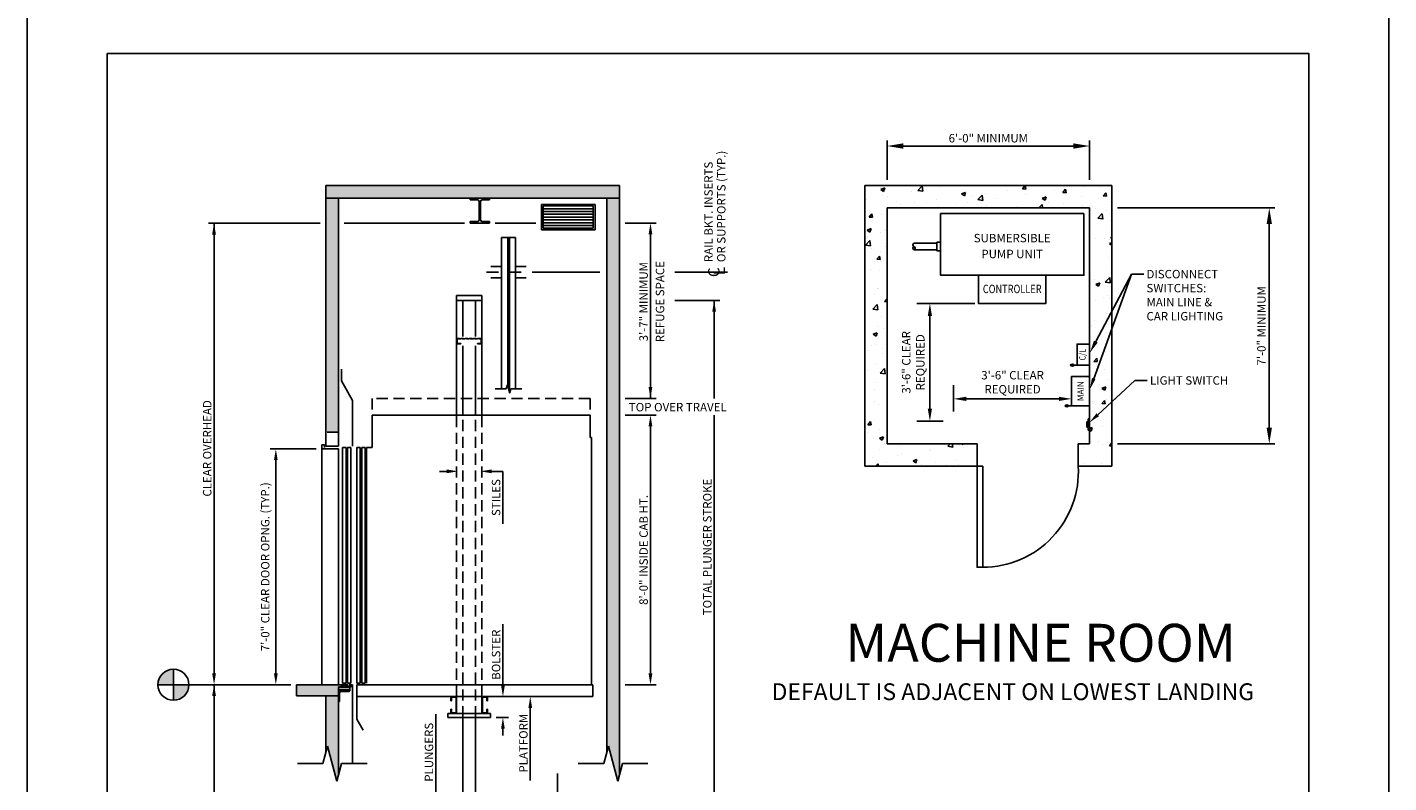
# Model space of a CAD drawing. Units: inches. Extents: x 43 to 571, y 43 to 511.
# Drawn here: x 329 to 571, y 213 to 347 of the extents above; entities that cross this region are included whole.
import ezdxf
from ezdxf.enums import TextEntityAlignment as Align

# ---------------------------------------------------------------- set-up
doc = ezdxf.new("R2010")
doc.units = ezdxf.units.IN
doc.header["$LTSCALE"] = 16
doc.header["$MEASUREMENT"] = 0
doc.linetypes.add('CENTER2', pattern=[1.125, 0.75, -0.125, 0.125, -0.125])
doc.linetypes.add('HIDDEN2', pattern=[0.1875, 0.125, -0.0625])
for name, color, linetype in [('BUILDING WALLS', 7, 'Continuous'), ('CENTER LINE', 1, 'CENTER2'), ('DETAIL TITLE', 6, 'Continuous'), ('DIM', 5, 'Continuous'), ('HIDDEN LINES', 3, 'HIDDEN2'), ('OBJECT', 7, 'Continuous'), ('TEXT', 3, 'Continuous'), ('TITLE BLOCK', 6, 'Continuous')]:
    doc.layers.add(name, color=color, linetype=linetype)
doc.styles.add('BASIC', font='romans.shx')
doc.styles.add('ITALIC', font='SIMPLEX', dxfattribs={"oblique": 10})
doc.styles.get("Standard").update_dxf_attribs({"font": 'ARSimp.shx'})
doc.dimstyles.new('AES', dxfattribs={"dimscale": 16, "dimtxt": 0.09375, "dimasz": 0.18, "dimexe": 0.0625, "dimexo": 0.0625, "dimgap": 0.03125, "dimtad": 1, "dimdec": 5, "dimrnd": 0.03125, "dimzin": 3, "dimdsep": 46, "dimlunit": 4, "dimtxsty": 'Standard', "dimcen": 0.09375, "dimclrd": 256, "dimclre": 256, "dimclrt": 3, "dimadec": 0, "dimazin": 0, "dimtfac": 1.5, "dimtdec": 5, "dimtmove": 2, "dimatfit": 0, "dimfxl": 1, "dimfrac": 2, "dimtolj": 1, "dimtzin": 3, "dimarcsym": 0})

# ---------------------------------------------------------------- blocks, each defined once
blk = doc.blocks.new('*D8749')
at = {"layer": 'Defpoints', "color": 0}
for p in [(517.75, 326.01), (481.75, 318.99), (517.75, 318.99)]:
    blk.add_point(p, dxfattribs=at)
at = {"layer": 'DIM', "lineweight": -2}
for p, q in [((481.75, 319.99), (481.75, 327.01)), ((484.63, 326.01), (514.87, 326.01)), ((517.75, 319.99), (517.75, 327.01))]:
    blk.add_line(p, q, dxfattribs=at)
at = {"layer": 'DIM'}
for points in [[(484.63, 326.49), (484.63, 325.53), (481.75, 326.01)], [(514.87, 325.53), (514.87, 326.49), (517.75, 326.01)]]:
    blk.add_solid(points, dxfattribs=at)
at = {"layer": 'DIM', "color": 3, "insert": (499.75, 327.4), "char_height": 1.5, "attachment_point": 5}
blk.add_mtext('\\A1;6\'-0" MINIMUM', dxfattribs=at)
blk = doc.blocks.new('*D8750')
at = {"layer": 'Defpoints', "color": 0}
for p in [(521.75, 314.99), (521.75, 272.99), (549.74, 272.99)]:
    blk.add_point(p, dxfattribs=at)
at = {"layer": 'DIM', "lineweight": -2}
for p, q in [((522.75, 314.99), (550.74, 314.99)), ((549.74, 312.11), (549.74, 275.87)), ((522.75, 272.99), (550.74, 272.99))]:
    blk.add_line(p, q, dxfattribs=at)
at = {"layer": 'DIM'}
for points in [[(550.22, 312.11), (549.26, 312.11), (549.74, 314.99)], [(549.26, 275.87), (550.22, 275.87), (549.74, 272.99)]]:
    blk.add_solid(points, dxfattribs=at)
at = {"layer": 'DIM', "color": 3, "insert": (548.35, 293.99), "char_height": 1.5, "attachment_point": 5, "rotation": 90}
blk.add_mtext('\\A1;7\'-0" MINIMUM', dxfattribs=at)

msp = doc.modelspace()

# ---------------------------------------------------------------- hatches: boundary and pattern name
at = {"layer": 'BUILDING WALLS'}
h = msp.add_hatch(dxfattribs=at)
h.set_pattern_fill('AR-CONC', color=256, style=0)
h.set_pattern_definition([(50, (748.3994, 2554.0064), (7.172602, -0.627521), [0.75, -8.25]), (355, (748.3994, 2554.0064), (-1.387513, 7.521921), [0.6, -6.6]), (100.4514, (748.997, 2553.954), (5.785094, 6.894395), [0.637402, -7.011421]), (46.1842, (748.399, 2556.006), (10.67241, -1.65519), [1.125, -12.375]), (96.6356, (749.289, 2555.868), (9.346627, 9.74118), [0.956103, -10.51713]), (351.1842, (748.399, 2556.006), (9.34662, 9.741186), [0.9, -9.9]), (21, (749.3994, 2555.5064), (5.96907, -4.026189), [0.75, -8.25]), (326, (749.3994, 2555.5064), (2.433153, 7.2515), [0.6, -6.6]), (71.4514, (749.897, 2555.171), (8.402226, 3.225305), [0.637402, -7.011421]), (37.5, (748.3994, 2554.0064), (0.1215986, 3.3289385), [0, -6.52, 0, -6.7, 0, -6.625]), (7.5, (748.3994, 2554.0064), (2.6306954, 3.944117), [0, -3.82, 0, -6.37, 0, -2.525]), (327.5, (746.1694, 2554.0064), (5.3382244, -0.2255487), [0, -2.5, 0, -7.8, 0, -10.35]), (317.5, (745.1694, 2554.0064), (5.831862, 1.00105), [0, -3.25, 0, -5.18, 0, -7.35])])
h.paths.add_polyline_path([(434.1073918, 116.1105697), (434.1073918, 183.8201554), (431.8573918, 184.8968108), (431.8573918, 140.1232005), (431.8573918, 116.1105697)])
h.paths.add_polyline_path([(435.3073918, 110.1105697), (435.3073918, 116.1105697), (431.8573918, 116.1105697), (427.0503183, 116.1105697), (427.0503183, 110.1105697)])
h.paths.add_polyline_path([(418.0284629, 110.1105697), (418.0284629, 116.1105697), (384.1385336, 116.1105697), (379.8885336, 116.1105697), (379.8885336, 110.1105697)])
h.paths.add_polyline_path([(384.1385336, 116.1105697), (384.1385336, 138.1232005), (381.0885336, 138.1232005), (381.0885336, 116.1105697)])
h.paths.add_polyline_path([(384.6382836, 139.7482005), (384.6382836, 139.8067005), (384.6817836, 139.8502005), (384.8882836, 139.8502005), (384.8882836, 139.9362005), (384.6817836, 139.9362005), (384.6382836, 139.9797005), (384.6382836, 140.0452005), (384.5447836, 140.0452005), (384.5447836, 140.1232005), (376.6385336, 140.1232005), (376.6385336, 138.1232005), (384.1385336, 138.1232005), (384.1385336, 139.7482005)])
h.paths.add_polyline_path([(434.1073918, 183.8201554), (434.1073918, 316.7401707), (431.8573918, 316.7401707), (431.8573918, 184.8968108)])
h.paths.add_polyline_path([(384.1385336, 185.1232005), (384.1385336, 228.0745946), (381.8885336, 228.0745946), (381.8885336, 185.1232005)])
h.paths.add_polyline_path([(384.1385336, 228.0745946), (384.1385336, 229.0745946), (384.1385336, 229.6995946), (384.6382836, 229.6995946), (384.6382836, 229.7580946), (384.6817836, 229.8015946), (384.8882836, 229.8015946), (384.8882836, 229.8875946), (384.6817836, 229.8875946), (384.6382836, 229.9310946), (384.6382836, 229.9965946), (384.5447836, 229.9965946), (384.5447836, 230.0745946), (376.6385336, 230.0745946), (376.6385336, 228.0745946)])
h.paths.add_polyline_path([(384.1385336, 275.0745946), (384.1385336, 316.7401707), (381.8885336, 316.7401707), (381.8885336, 275.0745946)])
h.paths.add_polyline_path([(434.1073918, 316.7401707), (434.1073918, 318.9901707), (381.8885336, 318.9901707), (381.8885336, 316.7401707), (407.5435459, 316.7401707), (411.0275891, 316.7401707)])
h.paths.add_polyline_path([(434.1073918, 197.0626223), (434.1073918, 213.9939522), (433.8160415, 212.9066181), (432.1487421, 219.1290641), (431.8573918, 218.0417299), (431.8573918, 201.1104001), (432.1487421, 202.1977342), (433.8160415, 195.9752882)], flags=16)
h.paths.add_polyline_path([(384.1385336, 197.0626223), (384.1385336, 213.9939522), (383.8471833, 212.9066181), (382.1798839, 219.1290641), (381.8885336, 218.0417299), (381.8885336, 201.1104001), (382.1798839, 202.1977342), (383.8471833, 195.9752882)], flags=16)
at = {"layer": 'DIM'}
h = msp.add_hatch(color=3, dxfattribs=at)
h.dxf.hatch_style = 1
h.paths.add_polyline_path([(354.7546592, 232.8392525, 0.4142135624), (351.9900013, 230.0745946), (354.7546592, 230.0745946)])
h.paths.add_polyline_path([(357.5193171, 230.0745946), (354.7546592, 230.0745946), (354.7546592, 227.3099367, 0.4142135624)])
at = {"layer": 'OBJECT'}
h = msp.add_hatch(dxfattribs=at)
h.set_pattern_fill('AR-CONC', color=256, style=0)
h.set_pattern_definition([(50, (0, 0), (7.1726, -0.62752), [0.75, -8.25]), (355, (0, 0), (-1.38751, 7.52192), [0.6, -6.6]), (100.4514, (0.598, -0.052), (5.78509, 6.894395), [0.6374, -7.01142]), (46.1842, (0, 2), (10.67241, -1.65519), [1.125, -12.375]), (96.6356, (0.889, 1.862), (9.34663, 9.74118), [0.9561, -10.51713]), (351.1842, (0, 2), (9.34662, 9.74119), [0.9, -9.9]), (21, (1, 1.5), (5.96907, -4.02619), [0.75, -8.25]), (326, (1, 1.5), (2.43315, 7.2515), [0.6, -6.6]), (71.4514, (1.4974, 1.1645), (8.40223, 3.225305), [0.6374, -7.01142]), (37.5, (0, 0), (0.121599, 3.328939), [0, -6.52, 0, -6.7, 0, -6.625]), (7.5, (0, 0), (2.630695, 3.944117), [0, -3.82, 0, -6.37, 0, -2.525]), (327.5, (-2.23, 0), (5.338224, -0.225549), [0, -2.5, 0, -7.8, 0, -10.35]), (317.5, (-3.23, 0), (5.83186, 1.00105), [0, -3.25, 0, -5.18, 0, -7.35])])
h.paths.add_polyline_path([(497.7510526, 268.9901707), (497.7510526, 272.9901707), (481.7510526, 272.9901707), (481.7510526, 314.9901707), (517.7510526, 314.9901707), (517.7510526, 272.9901707), (515.7510526, 272.9901707), (515.7510526, 268.9901707), (521.7510526, 268.9901707), (521.7510526, 318.9901707), (477.7510526, 318.9901707), (477.7510526, 268.9901707)])

# ---------------------------------------------------------------- linework, layer by layer
for p, q in [((490.8565681, 276.9901707), (490.8565681, 276.9901707)), ((381.3462342, 216.0178411), (376.8107886, 216.0178411)), ((384.680833, 216.0178411), (389.2162785, 216.0178411)), ((431.3150924, 216.0178411), (426.7796469, 216.0178411)), ((434.6496912, 216.0178411), (439.1851368, 216.0178411))]:
    msp.add_line(p, q)
at = {"linetype": 'ByBlock'}
msp.add_line((399.618679, 230.0745946), (399.618679, 230.0745946), dxfattribs=at)
at = {"layer": 'BUILDING WALLS'}
for p, q in [((381.8885336, 272.5745946), (381.8885336, 318.9901707)), ((434.1073918, 318.9901707), (381.8885336, 318.9901707)), ((434.1073918, 318.9901707), (434.1073918, 213.9939522)), ((477.7510526, 318.9901707), (521.7510526, 318.9901707)), ((477.7510526, 318.9901707), (477.7510526, 268.9901707)), ((521.7510526, 318.9901707), (521.7510526, 268.9901707)), ((434.1073918, 316.7401707), (381.8885336, 316.7401707)), ((384.1385336, 272.5745946), (384.1385336, 316.7401707)), ((431.8573918, 316.7401707), (431.8573918, 218.0417299)), ((481.7510526, 314.9901707), (481.7510526, 272.9901707)), ((481.7510526, 314.9901707), (517.7510526, 314.9901707)), ((517.7510526, 314.9901707), (517.7510526, 272.9901707)), ((384.1385336, 272.5745946), (381.8885336, 272.5745946)), ((497.7510526, 272.9901707), (481.7510526, 272.9901707)), ((497.7510526, 272.9901707), (497.7510526, 268.9901707)), ((517.7510526, 272.9901707), (515.7510526, 272.9901707)), ((515.7510526, 272.9901707), (515.7510526, 268.9901707)), ((497.7510526, 268.9901707), (477.7510526, 268.9901707)), ((521.7510526, 268.9901707), (515.7510526, 268.9901707)), ((384.5447836, 230.0745946), (376.6385336, 230.0745946)), ((376.6385336, 228.0745946), (376.6385336, 230.0745946)), ((376.6385336, 229.1721626), (376.6385336, 229.1721626)), ((376.6385336, 229.1721626), (376.6385336, 229.1721626)), ((376.6385336, 229.1721626), (376.6385336, 229.1721626)), ((376.6385336, 228.564262), (376.6385336, 228.564262)), ((376.6385336, 228.564262), (376.6385336, 228.564262)), ((376.6385336, 228.564262), (376.6385336, 228.564262)), ((376.6385336, 228.5461424), (376.6385336, 228.5461424)), ((376.6385336, 228.5461424), (376.6385336, 228.5461424)), ((376.6385336, 228.0745946), (384.1385336, 228.0745946)), ((377.3787153, 228.0745946), (377.3787153, 228.0745946)), ((377.977482, 230.0745946), (377.977482, 230.0745946)), ((377.977482, 230.0745946), (377.977482, 230.0745946)), ((381.8885336, 218.0417299), (381.8885336, 228.0745946)), ((384.1385336, 213.9939522), (384.1385336, 229.0745946)), ((381.3462342, 216.0178411), (382.1798839, 219.1290641)), ((382.1798839, 219.1290641), (383.8471833, 212.9066181)), ((431.3150924, 216.0178411), (432.1487421, 219.1290641)), ((432.1487421, 219.1290641), (433.8160415, 212.9066181)), ((383.8471833, 212.9066181), (384.680833, 216.0178411)), ((433.8160415, 212.9066181), (434.6496912, 216.0178411))]:
    msp.add_line(p, q, dxfattribs=at)
msp.add_lwpolyline([(497.7510526, 268.9901707), (497.7510526, 250.9901707), (498.7510526, 250.9901707), (498.7510526, 268.9901707)], close=True, dxfattribs=at)
msp.add_arc((498.7510526, 268.0179485), 17.0277778, 270, 3.273154083, dxfattribs=at)
at = {"layer": 'CENTER LINE'}
for p, q in [((430.6076528, 303.5661268), (410.4887579, 303.5661268)), ((453.3512559, 303.5661268), (443.9585459, 303.5661268))]:
    msp.add_line(p, q, dxfattribs=at)
at = {"layer": 'Defpoints'}
msp.add_lwpolyline([(328.75, 356.75), (571, 356.75), (571, 43.25), (328.75, 43.25)], close=True, dxfattribs=at)
at = {"layer": 'Defpoints', "color": 0, "linetype": 'ByBlock'}
msp.add_point((400.618679, 230.0745946), dxfattribs=at)
at = {"layer": 'DIM'}
for p, q in [((380.8885336, 312.2561275), (360.9901066, 312.2561275)), ((400.2002038, 312.2561275), (385.1385336, 312.2561275)), ((406.5435459, 312.2561275), (398.9313569, 312.2561275)), ((412.0275891, 312.2561275), (419.2602467, 312.2561275)), ((435.1073918, 312.2561275), (440.6381884, 312.2561275)), ((439.6381884, 310.2561275), (439.6381884, 281.0575171)), ((518.8709357, 291.1856913), (525.1969593, 303.2014348)), ((497.3707003, 297.9901707), (487.0043753, 297.9901707)), ((489.3565681, 295.7401707), (489.3565681, 279.2401707)), ((493.5635526, 283.4241221), (493.5635526, 278.7197365)), ((512.3135526, 280.9838811), (495.8135526, 280.9838811)), ((491.7087609, 276.9901707), (487.0043753, 276.9901707)), ((380.1385336, 272.0745946), (371.9826276, 272.0745946)), ((372.9826276, 232.0745946), (372.9826276, 270.0745946)), ((403.3885336, 268.0745946), (402.1078277, 268.0745946)), ((411.3885336, 268.0745946), (413.3885336, 268.0745946)), ((413.3885336, 258.7371279), (413.3885336, 268.0745946)), ((413.3885336, 229.9495946), (413.3885336, 240.8718908)), ((375.6385336, 230.0745946), (357.5193171, 230.0745946)), ((367.6851467, 230.0745946), (367.6851467, 230.0745946)), ((371.9826276, 230.0745946), (371.9826276, 230.0745946)), ((418.2512361, 225.9495946), (418.2512361, 212.9865619)), ((401.4425482, 224.8464962), (401.4425482, 210.6788224)), ((412.1885336, 224.2365946), (414.3885336, 224.2365946)), ((413.3885336, 222.2365946), (413.3885336, 221.0380535)), ((423.0971708, 205.0618125), (423.0971708, 214.2467389))]:
    msp.add_line(p, q, dxfattribs=at)
at = {"layer": 'DIM', "linetype": 'ByBlock'}
for p, q in [((361.9885336, 232.0745946), (361.9885336, 312.2561275)), ((451.9667792, 298.5120946), (443.9585459, 298.5120946)), ((435.1073918, 281.0745946), (440.6381884, 281.0745946)), ((435.1073918, 278.0745946), (440.6381884, 278.0745946)), ((439.6381884, 232.0745946), (439.6381884, 276.0745946)), ((361.9885336, 140.1232005), (361.9885336, 230.0745946)), ((435.1073918, 230.0745946), (440.6381884, 230.0745946))]:
    msp.add_line(p, q, dxfattribs=at)
at = {"layer": 'DIM', "linetype": 'ByBlock', "lineweight": -2}
for p, q in [((518.4995264, 284.5767728), (525.1969593, 303.2014348)), ((525.1969593, 303.2014348), (527.3929374, 303.2014348)), ((519.2201401, 278.1432174), (525.8409798, 284.2594575)), ((525.8409798, 284.2594575), (528.0111241, 284.2594575))]:
    msp.add_line(p, q, dxfattribs=at)
at = {"layer": 'DIM', "color": 5}
for p, q in [((450.9667792, 281.0745946), (450.9667792, 298.5120946)), ((450.9667792, 200.1944608), (450.9667792, 278.0745946))]:
    msp.add_line(p, q, dxfattribs=at)
at = {"layer": 'DIM', "color": 3}
for p, q in [((354.7546592, 232.8392525), (354.7546592, 227.3099367)), ((351.9900013, 230.0745946), (357.5193171, 230.0745946))]:
    msp.add_line(p, q, dxfattribs=at)
at = {"layer": 'DIM'}
msp.add_circle((354.7546592, 230.0745946), 2.7646579, dxfattribs=at)
for points in [[(361.652041, 310.2513953), (362.3187077, 310.2513953), (361.9853744, 312.2513953)], [(439.304855, 310.2561275), (439.9715217, 310.2561275), (439.6381884, 312.2561275)], [(451.3001126, 296.5120946), (450.6334459, 296.5120946), (450.9667792, 298.5120946)], [(488.9815681, 295.7401707), (489.7315681, 295.7401707), (489.3565681, 297.9901707)], [(519.2027579, 291.0109943), (517.8227535, 289.1947583), (518.5391136, 291.3603883)], [(518.8131954, 284.4639773), (517.8227535, 282.6947583), (518.1858573, 284.6895683)], [(495.8135526, 281.3588811), (495.8135526, 280.6088811), (493.5635526, 280.9838811)], [(512.3135526, 280.6088811), (512.3135526, 281.3588811), (514.5635526, 280.9838811)], [(489.7315681, 279.2401707), (488.9815681, 279.2401707), (489.3565681, 276.9901707)], [(519.4463272, 277.8983695), (517.7510526, 276.7860947), (518.993953, 278.3880653)], [(373.3159609, 270.0745946), (372.6492942, 270.0745946), (372.9826276, 272.0745946)], [(403.3885336, 267.7412613), (403.3885336, 268.4079279), (405.3885336, 268.0745946)], [(411.3885336, 267.7412613), (411.3885336, 268.4079279), (409.3885336, 268.0745946)], [(372.6492942, 232.0745946), (373.3159609, 232.0745946), (372.9826276, 230.0745946)], [(413.0552002, 229.9495946), (413.7218669, 229.9495946), (413.3885336, 227.9495946)], [(418.5845694, 225.9495946), (417.9179027, 225.9495946), (418.2512361, 227.9495946)], [(413.0552002, 222.2365946), (413.7218669, 222.2365946), (413.3885336, 224.2365946)]]:
    msp.add_solid(points, dxfattribs=at)
at = {"layer": 'DIM', "linetype": 'ByBlock'}
for points in [[(439.304855, 283.0745946), (439.9715217, 283.0745946), (439.6381884, 281.0745946)], [(439.304855, 276.0745946), (439.9715217, 276.0745946), (439.6381884, 278.0745946)], [(361.6552002, 232.0745946), (362.3218669, 232.0745946), (361.9885336, 230.0745946)], [(439.304855, 232.0745946), (439.9715217, 232.0745946), (439.6381884, 230.0745946)], [(361.6552002, 228.0745946), (362.3218669, 228.0745946), (361.9885336, 230.0745946)]]:
    msp.add_solid(points, dxfattribs=at)
at = {"layer": 'HIDDEN LINES', "ltscale": 0.25}
for p, q in [((405.1385336, 291.5130946), (405.1385336, 291.0110946)), ((405.2325336, 291.0110946), (405.2325336, 291.5130946)), ((409.3900336, 291.7620946), (405.3875336, 291.7620946)), ((405.3875336, 291.6680946), (409.3900336, 291.6680946)), ((405.8885336, 290.8560946), (405.3875336, 290.8560946)), ((405.3875336, 290.7620946), (405.8885336, 290.7620946)), ((405.8885336, 290.7620946), (405.8885336, 290.8560946)), ((409.3900336, 290.8560946), (408.8890336, 290.8560946)), ((408.8890336, 290.8560946), (408.8890336, 290.7620946)), ((408.8890336, 290.7620946), (409.3900336, 290.7620946)), ((409.5450336, 291.5130946), (409.5450336, 291.0110946)), ((409.6390336, 291.0110946), (409.6390336, 291.5130946))]:
    msp.add_line(p, q, dxfattribs=at)
at = {"layer": 'HIDDEN LINES'}
for p, q in [((428.8885336, 281.0745946), (390.1385336, 281.0745946)), ((390.1385336, 281.0745946), (390.1385336, 278.0745946)), ((428.8885336, 281.0745946), (428.8885336, 278.0745946)), ((405.1385336, 227.9495946), (405.1385336, 278.0745946)), ((406.2635336, 224.2365946), (406.2635336, 278.0745946)), ((408.5135336, 224.2365946), (408.5135336, 278.0745946)), ((409.6385336, 227.9495946), (409.6385336, 278.0745946)), ((384.1385336, 275.0745946), (381.8885336, 275.0745946))]:
    msp.add_line(p, q, dxfattribs=at)
at = {"layer": 'HIDDEN LINES', "ltscale": 0.25}
for centre, radius, start, end in [((405.3875336, 291.5130946), 0.249, 90, 180), ((405.3875336, 291.0110946), 0.249, 180, 270), ((405.3875336, 291.5130946), 0.155, 90, 180), ((405.3875336, 291.0110946), 0.155, 180, 270), ((409.3900336, 291.5130946), 0.249, 360, 90), ((409.3900336, 291.5130946), 0.155, 360, 90), ((409.3900336, 291.0110946), 0.155, 270, 0), ((409.3900336, 291.0110946), 0.249, 270, 0)]:
    msp.add_arc(centre, radius, start, end, dxfattribs=at)
at = {"layer": 'OBJECT'}
for p, q in [((407.5435459, 316.4038675), (407.5435459, 316.7401707)), ((407.5435459, 316.7401707), (411.0275891, 316.7401707)), ((407.5435459, 316.4038675), (408.9044239, 316.4038675)), ((409.1734664, 312.8614733), (409.1734664, 316.1348249)), ((409.3976686, 312.8614733), (409.3976686, 316.1348249)), ((409.6667112, 316.4038675), (411.0275891, 316.4038675)), ((411.0275891, 316.7401707), (411.0275891, 316.4038675)), ((408.9044239, 312.5924308), (407.5435459, 312.5924308)), ((407.5435459, 312.2561275), (407.5435459, 312.5924308)), ((411.0275891, 312.5924308), (409.6667112, 312.5924308)), ((411.0275891, 312.5924308), (411.0275891, 312.2561275)), ((516.7510526, 313.9901707), (491.2510526, 313.9901707)), ((411.0275891, 312.2561275), (407.5435459, 312.2561275)), ((413.1385336, 309.7460869), (413.1385336, 282.7414291)), ((413.1385336, 309.7460869), (415.6385336, 309.7460869)), ((415.6385336, 309.7460869), (415.6385336, 282.7414291)), ((486.5164714, 308.7169869), (490.5961698, 308.7169869)), ((490.5961698, 307.3460352), (490.5961698, 308.8923214)), ((490.5961698, 308.8923214), (491.2510526, 308.8923214)), ((486.5164714, 307.5345871), (490.5961698, 307.5345871)), ((491.2510526, 307.3460352), (490.5961698, 307.3460352)), ((413.1385336, 304.5661268), (411.2635336, 304.5661268)), ((417.5135336, 304.5661268), (415.6385336, 304.5661268)), ((413.1385336, 302.5661268), (411.2635336, 302.5661268)), ((417.5135336, 302.5661268), (415.6385336, 302.5661268)), ((405.1385336, 278.0745946), (405.1385336, 299.3870946)), ((405.1385336, 299.3870946), (409.6385336, 299.3870946)), ((405.1385336, 298.5120946), (409.6385336, 298.5120946)), ((406.2635336, 292.1020583), (406.2635336, 298.5120946)), ((408.5135336, 292.1020583), (408.5135336, 298.5120946)), ((409.6385336, 278.0745946), (409.6385336, 299.3870946)), ((406.2635336, 278.0745946), (406.2635336, 290.4221309)), ((408.5135336, 278.0745946), (408.5135336, 290.4221309)), ((384.6385336, 284.1819333), (384.6385336, 286.2667759)), ((517.7510526, 286.9748634), (514.3291776, 286.9748634)), ((386.6385336, 280.7178317), (384.6385336, 284.1819333)), ((414.1875717, 283.4914291), (413.9866098, 282.7414291)), ((414.5894955, 281.9914291), (414.1875717, 283.4914291)), ((413.9866098, 282.7414291), (412.0135336, 282.7414291)), ((414.5894955, 281.9914291), (414.7904574, 282.7414291)), ((416.7644955, 282.7414291), (414.7904574, 282.7414291)), ((386.6385336, 272.5745946), (386.6385336, 280.7178317)), ((517.7510526, 279.7248634), (513.3448026, 279.7248634)), ((390.1385336, 272.3245946), (390.1385336, 278.0745946)), ((390.1385336, 278.0745946), (404.0797745, 278.0745946)), ((401.868679, 278.0745946), (428.8885336, 278.0745946)), ((428.8885336, 274.0745946), (428.8885336, 278.0745946)), ((517.2510526, 276.9153895), (517.5010526, 276.9153895)), ((517.2510526, 276.9153895), (517.2510526, 275.9153895)), ((517.5010526, 277.4153895), (517.5010526, 275.4153895)), ((517.5010526, 277.4153895), (517.7510526, 277.4153895)), ((428.8885336, 274.0745946), (429.1385336, 274.0745946)), ((429.1385336, 230.0745946), (429.1385336, 274.0745946)), ((517.2510526, 275.9153895), (517.5010526, 275.9153895)), ((517.5010526, 275.4153895), (517.7510526, 275.4153895)), ((389.1385336, 230.3245946), (389.1385336, 272.3245946)), ((390.1385336, 272.3245946), (389.1385336, 272.3245946)), ((384.1395016, 230.0744087), (384.1395016, 230.0744087)), ((384.7408021, 230.0745946), (384.5447836, 230.0745946)), ((384.5447836, 230.0745946), (384.5447836, 229.9965946)), ((384.6382836, 229.9965946), (384.5447836, 229.9965946)), ((384.6382836, 229.9310946), (384.6382836, 229.9965946)), ((384.6817836, 229.8875946), (384.6382836, 229.9310946)), ((384.6817836, 229.8015946), (384.6382836, 229.7580946)), ((384.6382836, 229.6995946), (384.6382836, 229.7580946)), ((384.6382836, 229.6995946), (385.0255336, 229.6995946)), ((384.8882836, 229.8875946), (384.6817836, 229.8875946)), ((384.6817836, 229.8015946), (384.8882836, 229.8015946)), ((384.9908021, 230.0745946), (384.848765, 230.0745946)), ((384.8882836, 229.8015946), (384.8882836, 229.8875946)), ((385.2612836, 230.0152446), (384.9722836, 230.0152446)), ((384.9722836, 229.7775946), (384.9722836, 230.0152446)), ((384.9722836, 229.7775946), (385.0255336, 229.7775946)), ((385.0255336, 229.6995946), (385.0255336, 229.7775946)), ((385.2408021, 230.0745946), (385.098765, 230.0745946)), ((385.2130336, 229.7775946), (385.2612836, 229.7775946)), ((385.2130336, 229.6995946), (385.2130336, 229.7775946)), ((385.2130336, 229.6995946), (385.3975336, 229.6995946)), ((385.2612836, 229.7775946), (385.2612836, 230.0152446)), ((385.6327836, 230.0152446), (385.3437836, 230.0152446)), ((385.3437836, 229.7775946), (385.3437836, 230.0152446)), ((385.3437836, 229.7775946), (385.3975336, 229.7775946)), ((385.4908021, 230.0745946), (385.348765, 230.0745946)), ((385.3975336, 229.6995946), (385.3975336, 229.7775946)), ((385.5850336, 229.7775946), (385.6327836, 229.7775946)), ((385.5850336, 229.6995946), (385.5850336, 229.7775946)), ((385.5850336, 229.6995946), (386.3577836, 229.6995946)), ((385.7897836, 230.0745946), (385.598765, 230.0745946)), ((385.6327836, 229.7775946), (385.6327836, 230.0152446)), ((385.7152836, 229.7775946), (385.7152836, 230.0152446)), ((385.7897836, 230.0152446), (385.7152836, 230.0152446)), ((385.7152836, 229.7775946), (386.2337836, 229.7775946)), ((385.7897836, 230.0152446), (385.7897836, 230.0745946)), ((386.3658021, 230.0745946), (386.0497836, 230.0745946)), ((386.0497836, 230.0152446), (386.0497836, 230.0745946)), ((386.2337836, 230.0152446), (386.0497836, 230.0152446)), ((386.2337836, 229.7775946), (386.2337836, 230.0152446)), ((386.5292836, 229.9495946), (386.3577836, 229.9495946)), ((386.3577836, 229.6995946), (386.3577836, 229.9495946)), ((386.5292836, 229.9495946), (386.4667836, 229.8090946)), ((386.6072836, 229.8090946), (386.4667836, 229.8090946)), ((386.6072836, 230.0745946), (386.473765, 230.0745946)), ((386.6385336, 230.0745946), (386.6072836, 230.0745946)), ((386.6072836, 229.8090946), (386.6072836, 230.0745946)), ((386.6385336, 216.0178411), (386.6385336, 230.0745946)), ((387.3885336, 230.0745946), (429.3885336, 230.0745946)), ((387.3885336, 230.0745946), (429.3885336, 230.0745946)), ((387.3885336, 223.9495946), (387.3885336, 230.0745946)), ((387.3885336, 227.9495946), (429.3885336, 227.9495946)), ((404.3875336, 227.9495946), (404.8895336, 227.9495946)), ((404.8895336, 227.8555946), (404.3875336, 227.8555946)), ((410.3895336, 227.9495946), (409.8875336, 227.9495946)), ((409.8875336, 227.8555946), (410.3895336, 227.8555946)), ((429.3885336, 227.9495946), (429.3885336, 230.0745946)), ((404.1385336, 227.1995946), (404.1385336, 227.7005946)), ((404.2325336, 227.1995946), (404.1385336, 227.1995946)), ((404.1385336, 225.1980946), (404.1385336, 225.6990946)), ((404.1385336, 225.6990946), (404.2325336, 225.6990946)), ((404.2325336, 227.7005946), (404.2325336, 227.1995946)), ((404.2325336, 225.6990946), (404.2325336, 225.1980946)), ((405.0445336, 225.1980946), (405.0445336, 227.7005946)), ((405.1385336, 227.7005946), (405.1385336, 225.1980946)), ((409.6385336, 227.7005946), (409.6385336, 225.1980946)), ((409.7325336, 225.1980946), (409.7325336, 227.7005946)), ((410.5445336, 227.7005946), (410.5445336, 227.1995946)), ((410.5445336, 227.1995946), (410.6385336, 227.1995946)), ((410.6385336, 225.6990946), (410.5445336, 225.6990946)), ((410.5445336, 225.6990946), (410.5445336, 225.1980946)), ((410.6385336, 227.1995946), (410.6385336, 227.7005946)), ((410.6385336, 225.1980946), (410.6385336, 225.6990946)), ((387.3885336, 223.9495946), (388.5432341, 221.9495946)), ((411.1885336, 224.9490946), (403.5885336, 224.9490946)), ((403.5885336, 224.2365946), (403.5885336, 224.9490946)), ((411.1885336, 224.2365946), (403.5885336, 224.2365946)), ((404.3875336, 225.0430946), (404.8895336, 225.0430946)), ((404.8895336, 224.9490946), (404.3875336, 224.9490946)), ((406.2635336, 224.2365946), (406.2635336, 208.3660578)), ((408.5135336, 224.2365946), (408.5135336, 208.3660578)), ((410.3895336, 225.0430946), (409.8875336, 225.0430946)), ((409.8875336, 224.9490946), (410.3895336, 224.9490946)), ((411.1885336, 224.2365946), (411.1885336, 224.9490946))]:
    msp.add_line(p, q, dxfattribs=at)
at = {"layer": 'OBJECT', "color": 4}
for p, q in [((429.7705284, 315.6049471), (420.2602467, 315.6049471)), ((420.2602467, 315.6049471), (420.2602467, 311.1049471)), ((429.4580276, 315.3549471), (420.5727475, 315.3549471)), ((420.5727475, 315.3549471), (420.5727475, 311.3549471)), ((429.4580276, 315.3549471), (429.4580276, 311.3549471)), ((429.7705284, 315.6049471), (429.7705284, 311.1049471)), ((429.4580276, 314.8549471), (420.5727475, 314.8549471)), ((429.4580276, 314.3549471), (420.5727475, 314.3549471)), ((429.4580276, 313.8549471), (420.5727475, 313.8549471)), ((429.4580276, 313.3549471), (420.5727475, 313.3549471)), ((429.4580276, 312.8549471), (420.5727475, 312.8549471)), ((429.7705284, 311.1049471), (420.2602467, 311.1049471)), ((429.4580276, 312.3549471), (420.5727475, 312.3549471)), ((429.4580276, 311.8549471), (420.5727475, 311.8549471)), ((429.4580276, 311.3549471), (420.5727475, 311.3549471)), ((414.2322832, 309.7460869), (414.2322832, 283.3245636)), ((414.544784, 309.7460869), (414.544784, 282.1582947)), ((381.1385336, 230.0745946), (381.1385336, 272.8245946)), ((381.6385336, 272.8245946), (381.1385336, 272.8245946)), ((384.1385336, 272.0745946), (381.1385336, 272.0745946)), ((381.6385336, 272.3245946), (381.6385336, 272.8245946)), ((384.1385336, 230.0745946), (384.1385336, 272.0745946)), ((384.8516622, 230.3247805), (384.8516622, 272.3247805)), ((385.4766622, 272.3247805), (384.8516622, 272.3247805)), ((385.4766622, 230.3247805), (385.4766622, 272.3247805)), ((385.7266622, 230.3247805), (385.7266622, 272.3247805)), ((386.3516622, 272.3247805), (385.7266622, 272.3247805)), ((386.3516622, 230.3247805), (386.3516622, 272.3247805)), ((388.0135336, 272.3245946), (387.3885336, 272.3245946)), ((387.3885336, 230.3245946), (387.3885336, 272.3245946)), ((388.0135336, 230.3245946), (388.0135336, 272.3245946)), ((388.8885336, 272.3245946), (388.2635336, 272.3245946)), ((388.2635336, 230.3245946), (388.2635336, 272.3245946)), ((388.8885336, 230.3245946), (388.8885336, 272.3245946)), ((385.4766622, 230.3247805), (384.8516622, 230.3247805)), ((386.3516622, 230.3247805), (385.7266622, 230.3247805)), ((388.0135336, 230.3245946), (387.3885336, 230.3245946)), ((388.8885336, 230.3245946), (388.2635336, 230.3245946)), ((384.1385336, 229.0745946), (384.1385336, 229.6995946)), ((386.1411073, 229.6995946), (384.1385336, 229.6995946)), ((386.1411073, 229.5745946), (384.1385336, 229.5745946)), ((386.1411073, 229.1683446), (384.1385336, 229.1683446)), ((384.1385336, 229.0745946), (384.1385336, 227.0745946)), ((384.1385336, 229.0745946), (386.1385336, 229.0745946)), ((386.1411073, 229.0745946), (384.1385336, 229.0745946)), ((384.1385336, 228.5310283), (384.1385336, 228.5310283)), ((384.3260336, 227.1995946), (384.3260336, 228.6370946)), ((386.0135336, 228.8870946), (384.5760336, 228.8870946)), ((386.1385336, 229.0745946), (386.1385336, 229.0120946)), ((386.1411073, 229.0745946), (386.1411073, 229.6995946)), ((384.1385336, 227.6469415), (384.1385336, 227.6469415)), ((384.1385336, 227.0745946), (384.2010336, 227.0745946))]:
    msp.add_line(p, q, dxfattribs=at)
at = {"layer": 'OBJECT'}
msp.add_lwpolyline([(516.7510526, 313.9901707), (516.7510526, 302.9901707), (491.2510526, 302.9901707), (491.2510526, 313.9901707)], dxfattribs=at)
for points in [[(498.0010526, 302.9901707), (510.0010526, 302.9901707), (510.0010526, 297.9901707), (498.0010526, 297.9901707)], [(517.7510526, 290.7248634), (517.7510526, 286.9748634), (515.5479276, 286.9748634), (515.5479276, 290.7248634)], [(517.7510526, 284.9748634), (517.7510526, 279.7248634), (514.5635526, 279.7248634), (514.5635526, 284.9748634)]]:
    msp.add_lwpolyline(points, close=True, dxfattribs=at)
for centre, radius, start, end in [((408.9044239, 316.1348249), 0.2690426, 0, 90), ((409.6667112, 316.1348249), 0.2690426, 90, 180), ((408.9044239, 312.8614733), 0.2690426, 270, 0), ((409.6667112, 312.8614733), 0.2690426, 180, 270), ((486.6203827, 308.4188821), 0.3156961, 109.21717834, 250.78282166), ((486.6203827, 307.8226725), 0.3156961, 109.21717834, 250.78282166), ((486.4125601, 307.8226725), 0.3156961, 289.21717834, 70.78282166), ((514.7041776, 286.6316144), 0.5083747, 42.468824209, 137.531175791), ((514.7041776, 287.3181124), 0.5083747, 222.468824209, 317.531175791), ((513.7198026, 279.3816144), 0.5083747, 42.468824209, 137.531175791), ((513.7198026, 280.0681124), 0.5083747, 222.468824209, 317.531175791), ((384.7947836, 230.1060946), 0.0625, 210.264992611, 329.735007389), ((385.0447836, 230.1060946), 0.0625, 210.264992611, 329.735007389), ((385.2947836, 230.1060946), 0.0625, 210.264992611, 329.735007389), ((385.5447836, 230.1060946), 0.0625, 210.264992611, 329.735007389), ((386.4197836, 230.1060946), 0.0625, 210.264992611, 329.735007389), ((404.3875336, 227.7005946), 0.249, 90, 180), ((404.3875336, 227.7005946), 0.155, 90, 180), ((404.8895336, 227.7005946), 0.249, 0, 90), ((404.8895336, 227.7005946), 0.155, 0, 90), ((409.8875336, 227.7005946), 0.249, 90, 180), ((409.8875336, 227.7005946), 0.155, 90, 180), ((410.3895336, 227.7005946), 0.249, 0, 90), ((410.3895336, 227.7005946), 0.155, 0, 90), ((404.3875336, 225.1980946), 0.249, 180, 270), ((404.3875336, 225.1980946), 0.155, 180, 270), ((404.8895336, 225.1980946), 0.155, 270, 0), ((404.8895336, 225.1980946), 0.249, 270, 0), ((409.8875336, 225.1980946), 0.249, 180, 270), ((409.8875336, 225.1980946), 0.155, 180, 270), ((410.3895336, 225.1980946), 0.249, 270, 0), ((410.3895336, 225.1980946), 0.155, 270, 0)]:
    msp.add_arc(centre, radius, start, end, dxfattribs=at)
at = {"layer": 'OBJECT', "color": 4}
for centre, radius, start, end in [((384.5760336, 228.6370946), 0.25, 90, 180), ((386.0135336, 229.0120946), 0.125, 270, 0), ((384.2010336, 227.1995946), 0.125, 270, 0)]:
    msp.add_arc(centre, radius, start, end, dxfattribs=at)
at = {"layer": 'OBJECT', "color": 0, "linetype": 'ByBlock'}
msp.add_point((428.8885336, 278.0745946), dxfattribs=at)
at = {"layer": 'TITLE BLOCK'}
msp.add_lwpolyline([(343, 342.5), (556.75, 342.5), (556.75, 57.5), (343, 57.5)], close=True, dxfattribs=at)

# ---------------------------------------------------------------- texts
at = {"layer": 'CENTER LINE', "color": 3, "style": 'BASIC'}
msp.add_text('C', height=2, rotation=90, dxfattribs=at).set_placement((451.9109462, 303.5297896), align=Align.CENTER)
at = {"layer": 'CENTER LINE', "color": 3, "style": 'ITALIC', "oblique": 10}
msp.add_text('L', height=2, rotation=90, dxfattribs=at).set_placement((452.8790199, 303.0058865))
at = {"layer": 'DETAIL TITLE'}
msp.add_text('%%UMACHINE ROOM', height=6.75, dxfattribs=at).set_placement((509.0491078, 234.1664752), align=Align.CENTER)
at = {"layer": 'DETAIL TITLE', "color": 3}
msp.add_text('%%UDEFAULT IS ADJACENT ON LOWEST LANDING', height=3, dxfattribs=at).set_placement((504.1136054, 227.3252823), align=Align.CENTER)
at = {"layer": 'DIM', "color": 3, "style": 'BASIC'}
for s, p in [('OR SUPPORTS (TYP.)', (452.9861662, 305.3358301)), ('RAIL BKT. INSERTS', (450.7141058, 305.3358301))]:
    msp.add_text(s, height=1.5, rotation=90, dxfattribs=at).set_placement(p)
msp.add_text('REFUGE SPACE', height=1.5, rotation=90, dxfattribs=at).set_placement((442.0881884, 298.2957796), align=Align.CENTER)
for s, p in [('3\'-7" MINIMUM', (439.6345401, 298.2957796)), ('CLEAR OVERHEAD', (361.9885336, 272.1653611)), ('STILES', (413.3885336, 263.4058612)), ('TOTAL PLUNGER STROKE', (450.9667792, 254.5987685)), ('8\'-0" INSIDE CAB HT.', (439.6381884, 254.0745946)), ('BOLSTER', (413.3885336, 235.4107427)), ('PLUNGERS', (401.4425482, 218.0457039)), ('PLATFORM', (418.2512361, 219.6605655))]:
    msp.add_text(s, height=1.5, rotation=90, dxfattribs=at).set_placement(p, align=Align.BOTTOM_CENTER)
at = {"layer": 'DIM', "color": 3, "linetype": 'Continuous'}
for s, p in [('DISCONNECT', (527.8929374, 302.4514348)), ('SWITCHES:', (527.8929374, 299.9514348)), ('MAIN LINE &', (527.8929374, 297.4514348)), ('CAR LIGHTING', (527.8929374, 294.9514348)), ('LIGHT SWITCH', (528.5111241, 283.5094575))]:
    msp.add_text(s, height=1.5, dxfattribs=at).set_placement(p)
at = {"layer": 'DIM', "color": 3, "style": 'BASIC'}
msp.add_text('TOP OVER TRAVEL', height=1.5, dxfattribs=at).set_placement((435.7819328, 278.7536026))
at = {"layer": 'DIM', "color": 3, "linetype": 'Continuous'}
msp.add_text('7\'-0" CLEAR DOOR OPNG. (TYP.)', height=1.5, rotation=90, dxfattribs=at).set_placement((371.8420026, 251.0745946), align=Align.CENTER)
at = {"layer": 'TEXT'}
for s, p in [('SUBMERSIBLE', (504.0010526, 309.6128913)), ('PUMP UNIT', (504.0010526, 306.785433))]:
    msp.add_text(s, height=1.5, dxfattribs=at).set_placement(p, align=Align.MIDDLE_CENTER)
at = {"layer": 'TEXT', "width": 0.8}
msp.add_text('CONTROLLER', height=1.5, dxfattribs=at).set_placement((504.0010526, 300.5573829), align=Align.MIDDLE_CENTER)
at = {"layer": 'TEXT'}
for s, width, p in [('C/L', 0.85, (516.4887758, 288.8498634)), ('MAIN', 0.95, (516.1573026, 282.3498634))]:
    msp.add_text(s, height=1.125, rotation=90, dxfattribs=dict(at, width=width)).set_placement(p, align=Align.MIDDLE_CENTER)
at = {"layer": 'TEXT', "color": 3, "insert": (486.3956306, 287.4901707), "char_height": 1.5, "attachment_point": 5, "rotation": 90}
msp.add_mtext('\\A1;3\'-6" CLEAR\\PREQUIRED', dxfattribs=at)
at = {"layer": 'TEXT', "color": 3, "insert": (504.0635526, 283.9448186), "char_height": 1.5, "attachment_point": 5}
msp.add_mtext('\\A1;3\'-6" CLEAR\\PREQUIRED', dxfattribs=at)

# ---------------------------------------------------------------- dimensions: what is measured, and where the dimension line sits
at = {"layer": 'DIM'}
dim = msp.add_linear_dim(base=(517.7510526, 326.0065006), p1=(481.7510526, 318.9901707), p2=(517.7510526, 318.9901707), dimstyle='AES', override={"dimlfac": 2, "dimpost": ' MINIMUM'}, dxfattribs=at)
dim.commit()
dim.dimension.update_dxf_attribs({"geometry": '*D8749', "text_midpoint": (499.7510526, 327.3971256)})
dim = msp.add_linear_dim(base=(549.7376638, 272.9901707), p1=(521.7510526, 314.9901707), p2=(521.7510526, 272.9901707), angle=90, dimstyle='AES', override={"dimlfac": 2, "dimpost": ' MINIMUM'}, dxfattribs=at)
dim.commit()
dim.dimension.update_dxf_attribs({"geometry": '*D8750', "text_midpoint": (548.3470388, 293.9901707)})

doc.saveas('drawing.dxf')
